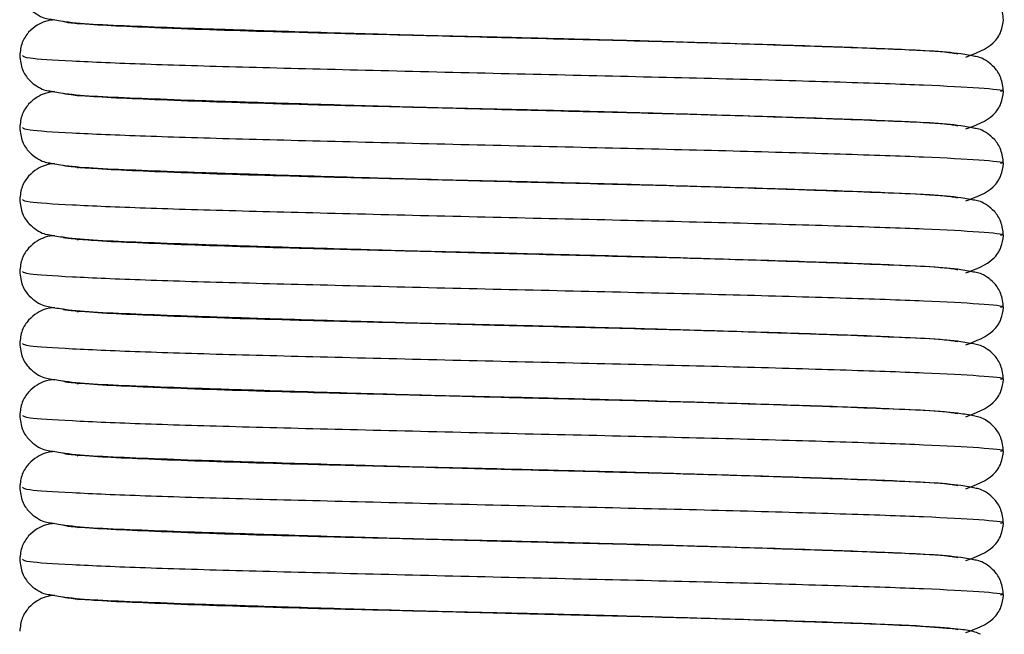
# Model space of a CAD drawing. Units: millimetres. Extents: x 35 to 257, y 4 to 202.
# Drawn here: x 147 to 150, y 134 to 136 of the extents above; entities that cross this region are included whole.
import ezdxf

# ---------------------------------------------------------------- set-up
doc = ezdxf.new("R2010")
doc.units = ezdxf.units.MM

msp = doc.modelspace()

# ---------------------------------------------------------------- linework, layer by layer
at = {"color": 7, "linetype": 'Continuous', "lineweight": 25}
for p, q in [((148.6039, 135.8645), (148.7102, 135.8617)), ((148.6259, 135.8639), (148.6754, 135.8626)), ((148.7102, 135.8617), (148.7958, 135.8598)), ((148.6039, 135.6145), (148.7102, 135.6117)), ((148.6259, 135.6139), (148.6754, 135.6126)), ((148.7102, 135.6117), (148.7958, 135.6098)), ((148.6039, 135.3645), (148.7102, 135.3617)), ((148.6259, 135.3639), (148.6754, 135.3626)), ((148.7102, 135.3617), (148.7958, 135.3598)), ((148.6039, 135.1145), (148.7102, 135.1117)), ((148.6259, 135.1139), (148.6754, 135.1126)), ((148.7102, 135.1117), (148.7958, 135.1098)), ((148.6039, 134.8645), (148.7102, 134.8617)), ((148.6259, 134.8639), (148.6754, 134.8626)), ((148.7102, 134.8617), (148.7958, 134.8598)), ((148.6039, 134.6145), (148.7102, 134.6117)), ((148.6259, 134.6139), (148.6754, 134.6126)), ((148.7102, 134.6117), (148.7958, 134.6098)), ((148.6039, 134.3645), (148.7102, 134.3617)), ((148.6259, 134.3639), (148.6754, 134.3626)), ((148.7102, 134.3617), (148.7958, 134.3598)), ((148.6039, 134.1145), (148.7102, 134.1117)), ((148.6259, 134.1139), (148.6754, 134.1126)), ((148.7102, 134.1117), (148.7958, 134.1098)), ((148.6039, 133.8645), (148.7102, 133.8617)), ((148.6259, 133.8639), (148.6754, 133.8626)), ((148.7102, 133.8617), (148.7958, 133.8598))]:
    msp.add_line(p, q, dxfattribs=at)
for points, knots in [([(150.419, 135.924), (150.4169, 135.9408), (150.4128, 135.9744), (150.3874, 136.0102), (150.3463, 136.0423), (150.322, 136.0456), (150.2353, 136.0633), (150.0885, 136.0686), (149.8437, 136.0785), (149.5926, 136.0868), (149.302, 136.0962), (148.9899, 136.1046), (148.8075, 136.1092), (148.7102, 136.1117)], [0, 0, 0, 0, 0.021786, 0.04369, 0.06593, 0.129079, 0.19633, 0.41441, 0.51886, 0.629373, 0.789284, 0.887647, 1, 1, 1, 1]), ([(147.0024, 136.0492), (147.0046, 136.0322), (147.009, 135.9979), (147.0353, 135.9621), (147.0773, 135.9306), (147.1041, 135.9271), (147.1977, 135.91), (147.3526, 135.9041), (147.6058, 135.8939), (147.8551, 135.8862), (148.1378, 135.8775), (148.4041, 135.8698), (148.5457, 135.8661), (148.6039, 135.8645)], [0, 0, 0, 0, 0.024329, 0.048894, 0.073776, 0.14249, 0.213391, 0.446009, 0.556525, 0.668951, 0.828563, 0.92952, 1, 1, 1, 1]), ([(147.1247, 135.9235), (147.1142, 135.9228), (147.0896, 135.9211), (147.0415, 135.8948), (147.0081, 135.8467), (147.0042, 135.8149), (147.0024, 135.7992)], [0, 0, 0, 0, 0.276197, 0.645171, 0.825255, 1, 1, 1, 1]), ([(150.2884, 135.7944), (150.3242, 135.8079), (150.3786, 135.8283), (150.4139, 135.8835), (150.4173, 135.9105), (150.419, 135.924)], [0, 0, 0, 0, 0.491087, 0.745814, 1, 1, 1, 1]), ([(147.1518, 135.9191), (147.1539, 135.9181), (147.1628, 135.9137), (147.2867, 135.906), (147.5162, 135.895), (147.8353, 135.8849), (148.2112, 135.8747), (148.4869, 135.8675), (148.6259, 135.8639)], [0, 0, 0, 0, 0.055226, 0.242877, 0.433788, 0.621438, 0.809088, 1, 1, 1, 1]), ([(148.7102, 135.8617), (148.574, 135.8649), (148.3289, 135.8705), (147.9283, 135.8801), (147.6116, 135.8898), (147.3799, 135.9), (147.2749, 135.9045), (147.2091, 135.9113), (147.2043, 135.909), (147.2023, 135.908)], [0, 0, 0, 0, 0.190923, 0.343522, 0.601412, 0.732569, 0.873965, 0.947789, 1, 1, 1, 1]), ([(148.6039, 135.8644), (148.6112, 135.8642), (148.7531, 135.8605), (149.0405, 135.8536), (149.4333, 135.8434), (149.78, 135.8325), (150.0483, 135.8224), (150.2169, 135.8136), (150.2485, 135.8079), (150.2604, 135.8057)], [0, 0, 0, 0, 0.009583, 0.185744, 0.361905, 0.541128, 0.717289, 0.89345, 1, 1, 1, 1]), ([(150.419, 135.674), (150.4169, 135.6908), (150.4128, 135.7244), (150.3874, 135.7602), (150.3463, 135.7923), (150.322, 135.7956), (150.2353, 135.8133), (150.0885, 135.8186), (149.8437, 135.8285), (149.5926, 135.8368), (149.302, 135.8462), (148.9899, 135.8546), (148.8075, 135.8592), (148.7102, 135.8617)], [0, 0, 0, 0, 0.021786, 0.04369, 0.06593, 0.129079, 0.19633, 0.41441, 0.51886, 0.629373, 0.789284, 0.887647, 1, 1, 1, 1]), ([(147.0024, 135.7992), (147.0046, 135.7822), (147.009, 135.7479), (147.0353, 135.7121), (147.0773, 135.6806), (147.1041, 135.6771), (147.1977, 135.66), (147.3526, 135.6541), (147.6058, 135.6439), (147.8551, 135.6362), (148.1378, 135.6275), (148.4041, 135.6198), (148.5457, 135.6161), (148.6039, 135.6145)], [0, 0, 0, 0, 0.024329, 0.048894, 0.073776, 0.14249, 0.213391, 0.446009, 0.556525, 0.668951, 0.828563, 0.92952, 1, 1, 1, 1]), ([(147.0119, 135.7992), (147.0151, 135.7965), (147.0225, 135.7904), (147.171, 135.781), (147.4228, 135.77), (147.7659, 135.7599), (148.1721, 135.7497), (148.6156, 135.7388), (149.0652, 135.7286), (149.4911, 135.7184), (149.8631, 135.7075), (150.1587, 135.6974), (150.3466, 135.6872), (150.4301, 135.679), (150.4122, 135.6748), (150.409, 135.6741)], [0, 0, 0, 0, 0.065587, 0.148339, 0.23253, 0.315283, 0.398036, 0.482226, 0.564979, 0.647732, 0.731923, 0.814676, 0.897428, 0.981619, 1, 1, 1, 1]), ([(147.1247, 135.6735), (147.1142, 135.6728), (147.0896, 135.6711), (147.0415, 135.6448), (147.0081, 135.5967), (147.0042, 135.5649), (147.0024, 135.5492)], [0, 0, 0, 0, 0.276197, 0.645171, 0.825255, 1, 1, 1, 1]), ([(147.1518, 135.6691), (147.1539, 135.6681), (147.1628, 135.6637), (147.2867, 135.656), (147.5162, 135.645), (147.8353, 135.6349), (148.2112, 135.6247), (148.4869, 135.6175), (148.6259, 135.6139)], [0, 0, 0, 0, 0.0552264, 0.2428766, 0.4337881, 0.6214383, 0.8090885, 1, 1, 1, 1]), ([(148.7102, 135.6117), (148.574, 135.6149), (148.3289, 135.6205), (147.9283, 135.6301), (147.6116, 135.6398), (147.3799, 135.65), (147.2749, 135.6545), (147.2091, 135.6613), (147.2043, 135.659), (147.2023, 135.658)], [0, 0, 0, 0, 0.1909232, 0.3435221, 0.6014118, 0.7325688, 0.8739655, 0.947789, 1, 1, 1, 1]), ([(150.2884, 135.5444), (150.3242, 135.5579), (150.3786, 135.5783), (150.4139, 135.6335), (150.4173, 135.6605), (150.419, 135.674)], [0, 0, 0, 0, 0.491087, 0.745814, 1, 1, 1, 1]), ([(148.6039, 135.6144), (148.6112, 135.6142), (148.7531, 135.6105), (149.0405, 135.6036), (149.4333, 135.5934), (149.78, 135.5825), (150.0483, 135.5724), (150.2169, 135.5636), (150.2485, 135.5579), (150.2604, 135.5557)], [0, 0, 0, 0, 0.009583, 0.185744, 0.361905, 0.541128, 0.717289, 0.89345, 1, 1, 1, 1]), ([(150.419, 135.424), (150.4169, 135.4408), (150.4128, 135.4744), (150.3874, 135.5102), (150.3463, 135.5423), (150.322, 135.5456), (150.2353, 135.5633), (150.0885, 135.5686), (149.8437, 135.5785), (149.5926, 135.5868), (149.302, 135.5962), (148.9899, 135.6046), (148.8075, 135.6092), (148.7102, 135.6117)], [0, 0, 0, 0, 0.021786, 0.04369, 0.06593, 0.129079, 0.19633, 0.41441, 0.51886, 0.629373, 0.789284, 0.887647, 1, 1, 1, 1]), ([(147.0024, 135.5492), (147.0046, 135.5322), (147.009, 135.4979), (147.0353, 135.4621), (147.0773, 135.4306), (147.1041, 135.4271), (147.1977, 135.41), (147.3526, 135.4041), (147.6058, 135.3939), (147.8551, 135.3862), (148.1378, 135.3775), (148.4041, 135.3698), (148.5457, 135.3661), (148.6039, 135.3645)], [0, 0, 0, 0, 0.024329, 0.048894, 0.073776, 0.14249, 0.213391, 0.446009, 0.556525, 0.668951, 0.828563, 0.92952, 1, 1, 1, 1]), ([(147.0119, 135.5492), (147.0151, 135.5465), (147.0225, 135.5404), (147.171, 135.531), (147.4228, 135.52), (147.7659, 135.5099), (148.1721, 135.4997), (148.6156, 135.4888), (149.0652, 135.4786), (149.4911, 135.4684), (149.8631, 135.4575), (150.1587, 135.4474), (150.3466, 135.4372), (150.4301, 135.429), (150.4122, 135.4248), (150.409, 135.4241)], [0, 0, 0, 0, 0.065587, 0.148339, 0.23253, 0.315283, 0.398036, 0.482226, 0.564979, 0.647732, 0.731923, 0.814676, 0.897428, 0.981619, 1, 1, 1, 1]), ([(147.1247, 135.4235), (147.1142, 135.4228), (147.0896, 135.4211), (147.0415, 135.3948), (147.0081, 135.3467), (147.0042, 135.3149), (147.0024, 135.2992)], [0, 0, 0, 0, 0.276197, 0.645171, 0.825255, 1, 1, 1, 1]), ([(147.1518, 135.4191), (147.1539, 135.4181), (147.1628, 135.4137), (147.2867, 135.406), (147.5162, 135.395), (147.8353, 135.3849), (148.2112, 135.3747), (148.4869, 135.3675), (148.6259, 135.3639)], [0, 0, 0, 0, 0.055226, 0.242877, 0.433788, 0.621438, 0.809088, 1, 1, 1, 1]), ([(148.7102, 135.3617), (148.574, 135.3649), (148.3289, 135.3705), (147.9283, 135.3801), (147.6116, 135.3898), (147.3799, 135.4), (147.2749, 135.4045), (147.2091, 135.4113), (147.2043, 135.409), (147.2023, 135.408)], [0, 0, 0, 0, 0.190923, 0.343522, 0.601412, 0.732569, 0.873965, 0.947789, 1, 1, 1, 1]), ([(150.2884, 135.2944), (150.3242, 135.3079), (150.3786, 135.3283), (150.4139, 135.3835), (150.4173, 135.4105), (150.419, 135.424)], [0, 0, 0, 0, 0.491087, 0.745814, 1, 1, 1, 1]), ([(148.6039, 135.3644), (148.6112, 135.3642), (148.7531, 135.3605), (149.0405, 135.3536), (149.4333, 135.3434), (149.78, 135.3325), (150.0483, 135.3224), (150.2169, 135.3136), (150.2485, 135.3079), (150.2604, 135.3057)], [0, 0, 0, 0, 0.009583, 0.185744, 0.361905, 0.541128, 0.717289, 0.89345, 1, 1, 1, 1]), ([(150.419, 135.174), (150.4169, 135.1908), (150.4128, 135.2244), (150.3874, 135.2602), (150.3463, 135.2923), (150.322, 135.2956), (150.2353, 135.3133), (150.0885, 135.3186), (149.8437, 135.3285), (149.5926, 135.3368), (149.302, 135.3462), (148.9899, 135.3546), (148.8075, 135.3592), (148.7102, 135.3617)], [0, 0, 0, 0, 0.021786, 0.04369, 0.06593, 0.129079, 0.19633, 0.41441, 0.51886, 0.629373, 0.789284, 0.887647, 1, 1, 1, 1]), ([(147.0024, 135.2992), (147.0046, 135.2822), (147.009, 135.2479), (147.0353, 135.2121), (147.0773, 135.1806), (147.1041, 135.1771), (147.1977, 135.16), (147.3526, 135.1541), (147.6058, 135.1439), (147.8551, 135.1362), (148.1378, 135.1275), (148.4041, 135.1198), (148.5457, 135.1161), (148.6039, 135.1145)], [0, 0, 0, 0, 0.024329, 0.048894, 0.073776, 0.14249, 0.213391, 0.446009, 0.556525, 0.668951, 0.828563, 0.92952, 1, 1, 1, 1]), ([(147.0119, 135.2992), (147.0151, 135.2965), (147.0225, 135.2904), (147.171, 135.281), (147.4228, 135.27), (147.7659, 135.2599), (148.1721, 135.2497), (148.6156, 135.2388), (149.0652, 135.2286), (149.4911, 135.2184), (149.8631, 135.2075), (150.1587, 135.1974), (150.3466, 135.1872), (150.4301, 135.179), (150.4122, 135.1748), (150.409, 135.1741)], [0, 0, 0, 0, 0.065587, 0.148339, 0.23253, 0.315283, 0.398036, 0.482226, 0.564979, 0.647732, 0.731923, 0.814676, 0.897428, 0.981619, 1, 1, 1, 1]), ([(147.1247, 135.1735), (147.1142, 135.1728), (147.0896, 135.1711), (147.0415, 135.1448), (147.0081, 135.0967), (147.0042, 135.0649), (147.0024, 135.0492)], [0, 0, 0, 0, 0.276197, 0.645171, 0.825255, 1, 1, 1, 1]), ([(150.2884, 135.0444), (150.3242, 135.0579), (150.3786, 135.0783), (150.4139, 135.1335), (150.4173, 135.1605), (150.419, 135.174)], [0, 0, 0, 0, 0.491087, 0.745814, 1, 1, 1, 1]), ([(147.1518, 135.1691), (147.1539, 135.1681), (147.1628, 135.1637), (147.2867, 135.156), (147.5162, 135.145), (147.8353, 135.1349), (148.2112, 135.1247), (148.4869, 135.1175), (148.6259, 135.1139)], [0, 0, 0, 0, 0.055226, 0.242877, 0.433788, 0.621438, 0.809088, 1, 1, 1, 1]), ([(148.7102, 135.1117), (148.574, 135.1149), (148.3289, 135.1205), (147.9283, 135.1301), (147.6116, 135.1398), (147.3799, 135.15), (147.2749, 135.1545), (147.2091, 135.1613), (147.2043, 135.159), (147.2023, 135.158)], [0, 0, 0, 0, 0.190923, 0.343522, 0.601412, 0.732569, 0.873965, 0.947789, 1, 1, 1, 1]), ([(148.6039, 135.1144), (148.6112, 135.1142), (148.7531, 135.1105), (149.0405, 135.1036), (149.4333, 135.0934), (149.78, 135.0825), (150.0483, 135.0724), (150.2169, 135.0636), (150.2485, 135.0579), (150.2604, 135.0557)], [0, 0, 0, 0, 0.009583, 0.185744, 0.361905, 0.541128, 0.717289, 0.89345, 1, 1, 1, 1]), ([(150.419, 134.924), (150.4169, 134.9408), (150.4128, 134.9744), (150.3874, 135.0102), (150.3463, 135.0423), (150.322, 135.0456), (150.2353, 135.0633), (150.0885, 135.0686), (149.8437, 135.0785), (149.5926, 135.0868), (149.302, 135.0962), (148.9899, 135.1046), (148.8075, 135.1092), (148.7102, 135.1117)], [0, 0, 0, 0, 0.021786, 0.04369, 0.06593, 0.129079, 0.19633, 0.41441, 0.51886, 0.629373, 0.789284, 0.887647, 1, 1, 1, 1]), ([(147.0024, 135.0492), (147.0046, 135.0322), (147.009, 134.9979), (147.0353, 134.9621), (147.0773, 134.9306), (147.1041, 134.9271), (147.1977, 134.91), (147.3526, 134.9041), (147.6058, 134.8939), (147.8551, 134.8862), (148.1378, 134.8775), (148.4041, 134.8698), (148.5457, 134.8661), (148.6039, 134.8645)], [0, 0, 0, 0, 0.0243288, 0.0488938, 0.0737761, 0.1424903, 0.2133909, 0.4460086, 0.5565253, 0.668951, 0.8285626, 0.9295198, 1, 1, 1, 1]), ([(147.0119, 135.0492), (147.0151, 135.0465), (147.0225, 135.0404), (147.171, 135.031), (147.4228, 135.02), (147.7659, 135.0099), (148.1721, 134.9997), (148.6156, 134.9888), (149.0652, 134.9786), (149.4911, 134.9684), (149.8631, 134.9575), (150.1587, 134.9474), (150.3466, 134.9372), (150.4301, 134.929), (150.4122, 134.9248), (150.409, 134.9241)], [0, 0, 0, 0, 0.065587, 0.148339, 0.23253, 0.315283, 0.398036, 0.482226, 0.564979, 0.647732, 0.731923, 0.814676, 0.897428, 0.981619, 1, 1, 1, 1]), ([(147.1247, 134.9235), (147.1142, 134.9228), (147.0896, 134.9211), (147.0415, 134.8948), (147.0081, 134.8467), (147.0042, 134.8149), (147.0024, 134.7992)], [0, 0, 0, 0, 0.276197, 0.645171, 0.825255, 1, 1, 1, 1]), ([(147.1518, 134.9191), (147.1539, 134.9181), (147.1628, 134.9137), (147.2867, 134.906), (147.5162, 134.895), (147.8353, 134.8849), (148.2112, 134.8747), (148.4869, 134.8675), (148.6259, 134.8639)], [0, 0, 0, 0, 0.055226, 0.242877, 0.433788, 0.621438, 0.809088, 1, 1, 1, 1]), ([(148.7102, 134.8617), (148.574, 134.8649), (148.3289, 134.8705), (147.9283, 134.8801), (147.6116, 134.8898), (147.3799, 134.9), (147.2749, 134.9045), (147.2091, 134.9113), (147.2043, 134.909), (147.2023, 134.908)], [0, 0, 0, 0, 0.190923, 0.343522, 0.601412, 0.732569, 0.873965, 0.947789, 1, 1, 1, 1]), ([(150.2884, 134.7944), (150.3242, 134.8079), (150.3786, 134.8283), (150.4139, 134.8835), (150.4173, 134.9105), (150.419, 134.924)], [0, 0, 0, 0, 0.491087, 0.745814, 1, 1, 1, 1]), ([(148.6039, 134.8644), (148.6112, 134.8642), (148.7531, 134.8605), (149.0405, 134.8536), (149.4333, 134.8434), (149.78, 134.8325), (150.0483, 134.8224), (150.2169, 134.8136), (150.2485, 134.8079), (150.2604, 134.8057)], [0, 0, 0, 0, 0.009583, 0.185744, 0.361905, 0.541128, 0.717289, 0.89345, 1, 1, 1, 1]), ([(150.419, 134.674), (150.4169, 134.6908), (150.4128, 134.7244), (150.3874, 134.7602), (150.3463, 134.7923), (150.322, 134.7956), (150.2353, 134.8133), (150.0885, 134.8186), (149.8437, 134.8285), (149.5926, 134.8368), (149.302, 134.8462), (148.9899, 134.8546), (148.8075, 134.8592), (148.7102, 134.8617)], [0, 0, 0, 0, 0.021786, 0.04369, 0.06593, 0.129079, 0.19633, 0.41441, 0.51886, 0.629373, 0.789284, 0.887647, 1, 1, 1, 1]), ([(147.0024, 134.7992), (147.0046, 134.7822), (147.009, 134.7479), (147.0353, 134.7121), (147.0773, 134.6806), (147.1041, 134.6771), (147.1977, 134.66), (147.3526, 134.6541), (147.6058, 134.6439), (147.8551, 134.6362), (148.1378, 134.6275), (148.4041, 134.6198), (148.5457, 134.6161), (148.6039, 134.6145)], [0, 0, 0, 0, 0.024329, 0.048894, 0.073776, 0.14249, 0.213391, 0.446009, 0.556525, 0.668951, 0.828563, 0.92952, 1, 1, 1, 1]), ([(147.0119, 134.7992), (147.0151, 134.7965), (147.0225, 134.7904), (147.171, 134.781), (147.4228, 134.77), (147.7659, 134.7599), (148.1721, 134.7497), (148.6156, 134.7388), (149.0652, 134.7286), (149.4911, 134.7184), (149.8631, 134.7075), (150.1587, 134.6974), (150.3466, 134.6872), (150.4301, 134.679), (150.4122, 134.6748), (150.409, 134.6741)], [0, 0, 0, 0, 0.065587, 0.148339, 0.23253, 0.315283, 0.398036, 0.482226, 0.564979, 0.647732, 0.731923, 0.814676, 0.897428, 0.981619, 1, 1, 1, 1]), ([(147.1247, 134.6735), (147.1142, 134.6728), (147.0896, 134.6711), (147.0415, 134.6448), (147.0081, 134.5967), (147.0042, 134.5649), (147.0024, 134.5492)], [0, 0, 0, 0, 0.276197, 0.645171, 0.825255, 1, 1, 1, 1]), ([(147.1518, 134.6691), (147.1539, 134.6681), (147.1628, 134.6637), (147.2867, 134.656), (147.5162, 134.645), (147.8353, 134.6349), (148.2112, 134.6247), (148.4869, 134.6175), (148.6259, 134.6139)], [0, 0, 0, 0, 0.055226, 0.242877, 0.433788, 0.621438, 0.809088, 1, 1, 1, 1]), ([(148.7102, 134.6117), (148.574, 134.6149), (148.3289, 134.6205), (147.9283, 134.6301), (147.6116, 134.6398), (147.3799, 134.65), (147.2749, 134.6545), (147.2091, 134.6613), (147.2043, 134.659), (147.2023, 134.658)], [0, 0, 0, 0, 0.1909232, 0.3435221, 0.6014118, 0.7325688, 0.8739655, 0.947789, 1, 1, 1, 1]), ([(150.2884, 134.5444), (150.3242, 134.5579), (150.3786, 134.5783), (150.4139, 134.6335), (150.4173, 134.6605), (150.419, 134.674)], [0, 0, 0, 0, 0.491087, 0.745814, 1, 1, 1, 1]), ([(148.6039, 134.6144), (148.6112, 134.6142), (148.7531, 134.6105), (149.0405, 134.6036), (149.4333, 134.5934), (149.78, 134.5825), (150.0483, 134.5724), (150.2169, 134.5636), (150.2485, 134.5579), (150.2604, 134.5557)], [0, 0, 0, 0, 0.0095831, 0.1857442, 0.3619053, 0.5411281, 0.7172892, 0.8934503, 1, 1, 1, 1]), ([(150.419, 134.424), (150.4169, 134.4408), (150.4128, 134.4744), (150.3874, 134.5102), (150.3463, 134.5423), (150.322, 134.5456), (150.2353, 134.5633), (150.0885, 134.5686), (149.8437, 134.5785), (149.5926, 134.5868), (149.302, 134.5962), (148.9899, 134.6046), (148.8075, 134.6092), (148.7102, 134.6117)], [0, 0, 0, 0, 0.021786, 0.04369, 0.06593, 0.129079, 0.19633, 0.41441, 0.51886, 0.629373, 0.789284, 0.887647, 1, 1, 1, 1]), ([(147.0024, 134.5492), (147.0046, 134.5322), (147.009, 134.4979), (147.0353, 134.4621), (147.0773, 134.4306), (147.1041, 134.4271), (147.1977, 134.41), (147.3526, 134.4041), (147.6058, 134.3939), (147.8551, 134.3862), (148.1378, 134.3775), (148.4041, 134.3698), (148.5457, 134.3661), (148.6039, 134.3645)], [0, 0, 0, 0, 0.024329, 0.048894, 0.073776, 0.14249, 0.213391, 0.446009, 0.556525, 0.668951, 0.828563, 0.92952, 1, 1, 1, 1]), ([(147.0119, 134.5492), (147.0151, 134.5465), (147.0225, 134.5404), (147.171, 134.531), (147.4228, 134.52), (147.7659, 134.5099), (148.1721, 134.4997), (148.6156, 134.4888), (149.0652, 134.4786), (149.4911, 134.4684), (149.8631, 134.4575), (150.1587, 134.4474), (150.3466, 134.4372), (150.4301, 134.429), (150.4122, 134.4248), (150.409, 134.4241)], [0, 0, 0, 0, 0.065587, 0.148339, 0.23253, 0.315283, 0.398036, 0.482226, 0.564979, 0.647732, 0.731923, 0.814676, 0.897428, 0.981619, 1, 1, 1, 1]), ([(147.1247, 134.4235), (147.1142, 134.4228), (147.0896, 134.4211), (147.0415, 134.3948), (147.0081, 134.3467), (147.0042, 134.3149), (147.0024, 134.2992)], [0, 0, 0, 0, 0.276197, 0.645171, 0.825255, 1, 1, 1, 1]), ([(147.1518, 134.4191), (147.1539, 134.4181), (147.1628, 134.4137), (147.2867, 134.406), (147.5162, 134.395), (147.8353, 134.3849), (148.2112, 134.3747), (148.4869, 134.3675), (148.6259, 134.3639)], [0, 0, 0, 0, 0.055226, 0.242877, 0.433788, 0.621438, 0.809088, 1, 1, 1, 1]), ([(150.2884, 134.2944), (150.3242, 134.3079), (150.3786, 134.3283), (150.4139, 134.3835), (150.4173, 134.4105), (150.419, 134.424)], [0, 0, 0, 0, 0.491087, 0.745814, 1, 1, 1, 1]), ([(148.7102, 134.3617), (148.574, 134.3649), (148.3289, 134.3705), (147.9283, 134.3801), (147.6116, 134.3898), (147.3799, 134.4), (147.2749, 134.4045), (147.2091, 134.4113), (147.2043, 134.409), (147.2023, 134.408)], [0, 0, 0, 0, 0.190923, 0.343522, 0.601412, 0.732569, 0.873965, 0.947789, 1, 1, 1, 1]), ([(148.6039, 134.3644), (148.6112, 134.3642), (148.7531, 134.3605), (149.0405, 134.3536), (149.4333, 134.3434), (149.78, 134.3325), (150.0483, 134.3224), (150.2169, 134.3136), (150.2485, 134.3079), (150.2604, 134.3057)], [0, 0, 0, 0, 0.0095831, 0.1857442, 0.3619053, 0.5411281, 0.7172892, 0.8934503, 1, 1, 1, 1]), ([(150.419, 134.174), (150.4169, 134.1908), (150.4128, 134.2244), (150.3874, 134.2602), (150.3463, 134.2923), (150.322, 134.2956), (150.2353, 134.3133), (150.0885, 134.3186), (149.8437, 134.3285), (149.5926, 134.3368), (149.302, 134.3462), (148.9899, 134.3546), (148.8075, 134.3592), (148.7102, 134.3617)], [0, 0, 0, 0, 0.021786, 0.04369, 0.06593, 0.129079, 0.19633, 0.41441, 0.51886, 0.629373, 0.789284, 0.887647, 1, 1, 1, 1]), ([(147.0024, 134.2992), (147.0046, 134.2822), (147.009, 134.2479), (147.0353, 134.2121), (147.0773, 134.1806), (147.1041, 134.1771), (147.1977, 134.16), (147.3526, 134.1541), (147.6058, 134.1439), (147.8551, 134.1362), (148.1378, 134.1275), (148.4041, 134.1198), (148.5457, 134.1161), (148.6039, 134.1145)], [0, 0, 0, 0, 0.024329, 0.048894, 0.073776, 0.14249, 0.213391, 0.446009, 0.556525, 0.668951, 0.828563, 0.92952, 1, 1, 1, 1]), ([(147.0119, 134.2992), (147.0151, 134.2965), (147.0225, 134.2904), (147.171, 134.281), (147.4228, 134.27), (147.7659, 134.2599), (148.1721, 134.2497), (148.6156, 134.2388), (149.0652, 134.2286), (149.4911, 134.2184), (149.8631, 134.2075), (150.1587, 134.1974), (150.3466, 134.1872), (150.4301, 134.179), (150.4122, 134.1748), (150.409, 134.1741)], [0, 0, 0, 0, 0.065587, 0.148339, 0.23253, 0.315283, 0.398036, 0.482226, 0.564979, 0.647732, 0.731923, 0.814676, 0.897428, 0.981619, 1, 1, 1, 1]), ([(147.1247, 134.1735), (147.1142, 134.1728), (147.0896, 134.1711), (147.0415, 134.1448), (147.0081, 134.0967), (147.0042, 134.0649), (147.0024, 134.0492)], [0, 0, 0, 0, 0.276197, 0.645171, 0.825255, 1, 1, 1, 1]), ([(147.1518, 134.1691), (147.1539, 134.1681), (147.1628, 134.1637), (147.2867, 134.156), (147.5162, 134.145), (147.8353, 134.1349), (148.2112, 134.1247), (148.4869, 134.1175), (148.6259, 134.1139)], [0, 0, 0, 0, 0.055226, 0.242877, 0.433788, 0.621438, 0.809088, 1, 1, 1, 1]), ([(148.7102, 134.1117), (148.574, 134.1149), (148.3289, 134.1205), (147.9283, 134.1301), (147.6116, 134.1398), (147.3799, 134.15), (147.2749, 134.1545), (147.2091, 134.1613), (147.2043, 134.159), (147.2023, 134.158)], [0, 0, 0, 0, 0.190923, 0.343522, 0.601412, 0.732569, 0.873965, 0.947789, 1, 1, 1, 1]), ([(150.2884, 134.0444), (150.3242, 134.0579), (150.3786, 134.0783), (150.4139, 134.1335), (150.4173, 134.1605), (150.419, 134.174)], [0, 0, 0, 0, 0.491087, 0.745814, 1, 1, 1, 1]), ([(148.6039, 134.1144), (148.6112, 134.1142), (148.7531, 134.1105), (149.0405, 134.1036), (149.4333, 134.0934), (149.78, 134.0825), (150.0483, 134.0724), (150.2169, 134.0636), (150.2485, 134.0579), (150.2604, 134.0557)], [0, 0, 0, 0, 0.009583, 0.185744, 0.361905, 0.541128, 0.717289, 0.89345, 1, 1, 1, 1]), ([(150.419, 133.924), (150.4169, 133.9408), (150.4128, 133.9744), (150.3874, 134.0102), (150.3463, 134.0423), (150.322, 134.0456), (150.2353, 134.0633), (150.0885, 134.0686), (149.8437, 134.0785), (149.5926, 134.0868), (149.302, 134.0962), (148.9899, 134.1046), (148.8075, 134.1092), (148.7102, 134.1117)], [0, 0, 0, 0, 0.021786, 0.04369, 0.06593, 0.129079, 0.19633, 0.41441, 0.51886, 0.629373, 0.789284, 0.887647, 1, 1, 1, 1]), ([(147.0024, 134.0492), (147.0046, 134.0322), (147.009, 133.9979), (147.0353, 133.9621), (147.0773, 133.9306), (147.1041, 133.9271), (147.1977, 133.91), (147.3526, 133.9041), (147.6058, 133.8939), (147.8551, 133.8862), (148.1378, 133.8775), (148.4041, 133.8698), (148.5457, 133.8661), (148.6039, 133.8645)], [0, 0, 0, 0, 0.024329, 0.048894, 0.073776, 0.14249, 0.213391, 0.446009, 0.556525, 0.668951, 0.828563, 0.92952, 1, 1, 1, 1]), ([(147.0119, 134.0492), (147.0151, 134.0465), (147.0225, 134.0404), (147.171, 134.031), (147.4228, 134.02), (147.7659, 134.0099), (148.1721, 133.9997), (148.6156, 133.9888), (149.0652, 133.9786), (149.4911, 133.9684), (149.8631, 133.9575), (150.1587, 133.9474), (150.3466, 133.9372), (150.4301, 133.929), (150.4122, 133.9248), (150.409, 133.9241)], [0, 0, 0, 0, 0.065587, 0.148339, 0.23253, 0.315283, 0.398036, 0.482226, 0.564979, 0.647732, 0.731923, 0.814676, 0.897428, 0.981619, 1, 1, 1, 1]), ([(147.1247, 133.9235), (147.1142, 133.9228), (147.0896, 133.9211), (147.0415, 133.8948), (147.0081, 133.8467), (147.0042, 133.8149), (147.0024, 133.7992)], [0, 0, 0, 0, 0.276197, 0.645171, 0.825255, 1, 1, 1, 1]), ([(147.1518, 133.9191), (147.1539, 133.9181), (147.1628, 133.9137), (147.2867, 133.906), (147.5162, 133.895), (147.8353, 133.8849), (148.2112, 133.8747), (148.4869, 133.8675), (148.6259, 133.8639)], [0, 0, 0, 0, 0.0552264, 0.2428766, 0.4337881, 0.6214383, 0.8090885, 1, 1, 1, 1]), ([(148.7102, 133.8617), (148.574, 133.8649), (148.3289, 133.8705), (147.9283, 133.8801), (147.6116, 133.8898), (147.3799, 133.9), (147.2749, 133.9045), (147.2091, 133.9113), (147.2043, 133.909), (147.2023, 133.908)], [0, 0, 0, 0, 0.190923, 0.343522, 0.601412, 0.732569, 0.873965, 0.947789, 1, 1, 1, 1]), ([(150.2884, 133.7944), (150.3242, 133.8079), (150.3786, 133.8283), (150.4139, 133.8835), (150.4173, 133.9105), (150.419, 133.924)], [0, 0, 0, 0, 0.4910874, 0.7458139, 1, 1, 1, 1]), ([(148.6039, 133.8644), (148.6112, 133.8642), (148.6743, 133.8626), (148.7388, 133.861), (148.7958, 133.8596)], [0, 0, 0, 0, 0.1159512, 1, 1, 1, 1]), ([(150.3391, 133.7885), (150.3327, 133.7913), (150.311, 133.8011), (150.2381, 133.8086), (150.088, 133.8194), (149.8438, 133.8283), (149.5926, 133.8368), (149.302, 133.8462), (148.9899, 133.8546), (148.8075, 133.8592), (148.7102, 133.8617)], [0, 0, 0, 0, 0.031029, 0.105851, 0.348483, 0.464692, 0.587647, 0.765561, 0.874998, 1, 1, 1, 1]), ([(148.7958, 133.8596), (148.8763, 133.8576), (149.0942, 133.8522), (149.4334, 133.8435), (149.78, 133.8325), (150.0483, 133.8224), (150.2169, 133.8136), (150.2485, 133.8079), (150.2604, 133.8057)], [0, 0, 0, 0, 0.112385, 0.304417, 0.499787, 0.691819, 0.883851, 1, 1, 1, 1])]:
    msp.add_open_spline(points, degree=3, knots=knots, dxfattribs=at)

doc.saveas('drawing.dxf')
